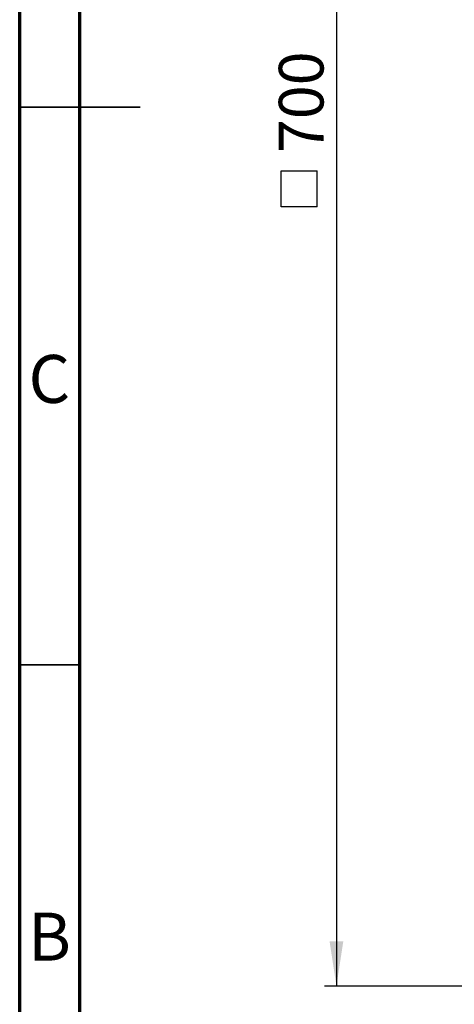
# Model space of a CAD drawing. Units: millimetres. Extents: x 15 to 415, y 5 to 292.
# Drawn here: x 15 to 51, y 74 to 156 of the extents above; entities that cross this region are included whole.
import ezdxf

# ---------------------------------------------------------------- set-up
doc = ezdxf.new("R2010")
doc.units = ezdxf.units.MM
doc.layers.add('FORMAT', color=7, linetype='Continuous')
doc.styles.add('SLDTEXTSTYLE0', font='TXT', dxfattribs={"width": 0.7})
doc.styles.add('SLDTEXTSTYLE1', font='TXT', dxfattribs={"width": 0.75})
doc.dimstyles.new('SLDDIMSTYLE0', dxfattribs={"dimtxt": 3.704167, "dimasz": 3.704167, "dimexe": 0, "dimexo": 0.0625, "dimgap": 0.926042, "dimtad": 2, "dimdec": 1, "dimlfac": 5, "dimrnd": 1e-09, "dimzin": 12, "dimdsep": 46, "dimtxsty": 'SLDTEXTSTYLE0', "dimsah": 1, "dimcen": 0.09, "dimadec": 0, "dimazin": 3, "dimtfac": 1, "dimtdec": 1, "dimtofl": 0, "dimtmove": 0, "dimatfit": 3, "dimfxl": 1, "dimfrac": 2, "dimtolj": 1, "dimtzin": 12, "dimarcsym": 0})

# ---------------------------------------------------------------- blocks, each defined once
blk = doc.blocks.new('SW_SYMBOL_MOD_BOX')
at = {"layer": 'FORMAT', "color": 0}
for p, q in [((200, 200), (200, 800)), ((200, 800), (800, 800)), ((800, 800), (800, 200)), ((200, 200), (800, 200))]:
    blk.add_line(p, q, dxfattribs=at)
blk = doc.blocks.new('_D_2')
at = {"layer": 'FORMAT', "transparency": 16777216}
for p, q in [((73.739, 215.733), (40.256, 215.733)), ((41.256, 215.733), (41.256, 75.733)), ((73.739, 75.733), (40.256, 75.733))]:
    blk.add_line(p, q, dxfattribs=at)
for points in [[(41.256, 215.733), (40.686, 212.028), (41.825, 212.028)], [(41.256, 75.733), (41.825, 79.437), (40.686, 79.437)]]:
    blk.add_solid(points, dxfattribs=at)
at = {"layer": 'FORMAT', "transparency": 16777216, "xscale": 0.004938888888888888, "yscale": 0.004938888888888888, "zscale": 0.004938888888888888, "rotation": 90.0000000000004}
blk.add_blockref('SW_SYMBOL_MOD_BOX', (40.638, 139.264), dxfattribs=at)
at = {"layer": 'FORMAT', "transparency": 16777216, "insert": (36.481, 144.69), "char_height": 3.7042, "attachment_point": 1, "rotation": 90, "style": 'SLDTEXTSTYLE0'}
blk.add_mtext('700', dxfattribs=at)

msp = doc.modelspace()

# ---------------------------------------------------------------- linework, layer by layer
at = {"color": 7, "linetype": 'Continuous', "lineweight": 70}
for p, q in [((15, 5), (15, 292)), ((20, 10), (20, 287))]:
    msp.add_line(p, q, dxfattribs=at)
at = {"color": 7, "linetype": 'Continuous', "lineweight": 35}
for p, q in [((14.999, 148.5), (25.001, 148.5)), ((20, 102.333), (15, 102.333))]:
    msp.add_line(p, q, dxfattribs=at)

# ---------------------------------------------------------------- texts
at = {"color": 7, "linetype": 'Continuous', "lineweight": 0, "char_height": 3.969, "attachment_point": 2, "style": 'SLDTEXTSTYLE1'}
for s, insert in [('C', (17.459, 127.977)), ('B', (17.471, 81.81))]:
    msp.add_mtext(s, dxfattribs=dict(at, insert=insert))

# ---------------------------------------------------------------- dimensions: what is measured, and where the dimension line sits
at = {"layer": 'FORMAT'}
dim = msp.add_linear_dim(base=(41.256, 75.733), p1=(73.739, 215.733), p2=(73.739, 75.733), angle=90, text='{\\fGDT;o}<>', dimstyle='SLDDIMSTYLE0', dxfattribs=at)
dim.commit()
dim.dimension.update_dxf_attribs({"geometry": '_D_2', "text_midpoint": (41.256, 145.733), "dimtype": 160})

doc.saveas('drawing.dxf')
